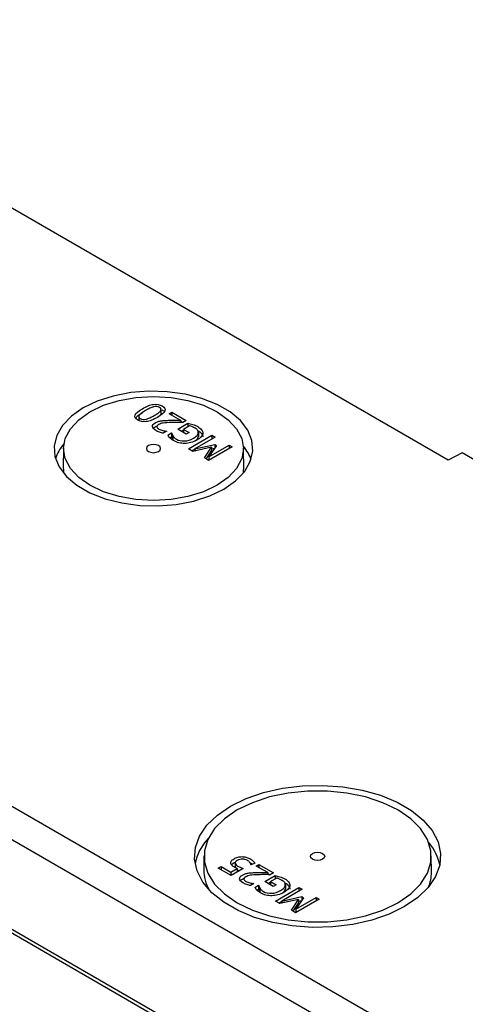
# Model space of a CAD drawing. Units: millimetres. Extents: x 82 to 1318, y 464 to 972.
# Drawn here: x 1111 to 1158, y 828 to 932 of the extents above; entities that cross this region are included whole.
import ezdxf

# ---------------------------------------------------------------- set-up
doc = ezdxf.new("R2010")
doc.units = ezdxf.units.MM

msp = doc.modelspace()

# ---------------------------------------------------------------- linework, layer by layer
at = {"color": 7, "linetype": 'Continuous', "lineweight": 25}
for p, q in [((1245.41, 757.54), (943.31, 931.94)), ((1248.58, 756.11), (943.82, 932.05)), ((1227.66, 781.18), (980.88, 923.64)), ((1224.19, 779.65), (977.41, 922.12)), ((1224.19, 779.65), (977.41, 922.12)), ((1156.3, 885.54), (1096.92, 919.83)), ((1123.63, 890.12), (1123.63, 889.71)), ((1125.99, 890.5), (1125.99, 890.91)), ((1126.84, 890.44), (1127.13, 890.61)), ((1128.06, 889.74), (1126.84, 890.44)), ((1127.13, 890.61), (1128.65, 889.73)), ((1127.13, 890.61), (1127.13, 890.28)), ((1125.38, 889.07), (1125.58, 889.16)), ((1125.56, 889.12), (1125.56, 889.08)), ((1127.75, 888.81), (1128.83, 889.43)), ((1128.06, 889.74), (1128.06, 889.53)), ((1128.06, 889.66), (1128.3, 889.52)), ((1128.65, 889.73), (1128.3, 889.52)), ((1129.01, 889.16), (1128.37, 888.79)), ((1128.83, 889.43), (1128.83, 889.06)), ((1126.58, 888.59), (1126.22, 888.38)), ((1126.56, 888.6), (1126.58, 888.59)), ((1126.56, 888.6), (1126.56, 888.58)), ((1126.7, 888.19), (1127.1, 888.42)), ((1126.91, 887.9), (1127.1, 888.01)), ((1127.1, 888.42), (1127.13, 888.4)), ((1127.1, 888.42), (1127.1, 888.01)), ((1127.1, 888.01), (1127.13, 888)), ((1127.13, 888.4), (1127.13, 888)), ((1127.23, 888.1), (1127.23, 887.69)), ((1128.65, 888.29), (1127.75, 888.81)), ((1128.11, 888.6), (1128.37, 888.75)), ((1128.37, 888.79), (1128.94, 888.46)), ((1128.37, 888.79), (1128.37, 888.45)), ((1128.94, 888.46), (1128.65, 888.29)), ((1128.88, 886.74), (1131.36, 888.17)), ((1131.69, 887.98), (1129.55, 886.74)), ((1129.92, 888.16), (1129.92, 888.57)), ((1129.93, 888.41), (1129.93, 888.01)), ((1131.36, 888.17), (1131.69, 887.98)), ((1131.36, 888.17), (1131.36, 887.79)), ((1131.32, 886.92), (1129.34, 886.47)), ((1129.55, 886.74), (1131.65, 887.21)), ((1130.56, 885.77), (1131.32, 886.92)), ((1133.48, 886.94), (1131, 885.51)), ((1131.04, 885.89), (1133.17, 887.12)), ((1131.85, 887.09), (1131.04, 885.89)), ((1131.32, 886.92), (1131.32, 886.51)), ((1131.65, 887.21), (1131.85, 887.09)), ((1131.65, 887.21), (1131.65, 886.8)), ((1133.17, 887.12), (1133.48, 886.94)), ((1133.17, 887.12), (1133.17, 886.76)), ((1115.69, 886.8), (1115.67, 884.74)), ((1129.34, 886.47), (1128.88, 886.74)), ((1129.24, 886.53), (1129.55, 886.72)), ((1129.55, 886.74), (1129.55, 886.52)), ((1130.75, 885.66), (1131.32, 886.51)), ((1131.04, 885.89), (1131.04, 885.53)), ((1131.32, 886.73), (1131.65, 886.8)), ((1131.65, 886.8), (1131.65, 886.8)), ((1134.72, 884.55), (1134.69, 886.8)), ((1157.79, 886.32), (1156.3, 885.54)), ((1159.79, 885.16), (1157.79, 886.32)), ((1131, 885.51), (1130.56, 885.77)), ((1130.52, 843.74), (1130.5, 842.28)), ((1154.53, 842.04), (1154.52, 843.74)), ((1132.03, 842.47), (1132.32, 842.64)), ((1133.39, 841.68), (1132.03, 842.47)), ((1132.32, 842.64), (1133.36, 842.04)), ((1132.32, 842.64), (1132.32, 842.3)), ((1133.36, 842.04), (1134.02, 842.42)), ((1134.66, 842.42), (1133.39, 841.68)), ((1133.43, 842.83), (1133.7, 843.04)), ((1133.7, 843.04), (1133.85, 843.1)), ((1133.82, 842.97), (1133.82, 842.56)), ((1133.82, 842.56), (1133.84, 842.5)), ((1133.83, 843.05), (1133.83, 843)), ((1134.02, 842.42), (1134.02, 842.05)), ((1134.02, 842.33), (1134.11, 842.26)), ((1134.11, 842.26), (1134.26, 842.19)), ((1135.37, 843.05), (1135.63, 842.86)), ((1135.52, 842.8), (1135.5, 842.81)), ((1135.88, 843), (1135.52, 842.8)), ((1136.03, 842.68), (1136.32, 842.85)), ((1137.25, 841.98), (1136.03, 842.68)), ((1136.32, 842.85), (1137.85, 841.97)), ((1136.32, 842.85), (1136.32, 842.52)), ((1133.36, 842.04), (1133.36, 841.7)), ((1134.58, 841.31), (1134.77, 841.4)), ((1134.75, 841.36), (1134.75, 841.32)), ((1136.94, 841.05), (1138.03, 841.67)), ((1137.25, 841.98), (1137.25, 841.77)), ((1137.25, 841.9), (1137.49, 841.76)), ((1137.85, 841.97), (1137.5, 841.76)), ((1138.2, 841.4), (1137.56, 841.03)), ((1138.03, 841.67), (1138.03, 841.3)), ((1135.77, 840.83), (1135.42, 840.62)), ((1135.75, 840.84), (1135.77, 840.83)), ((1135.75, 840.84), (1135.75, 840.82)), ((1135.89, 840.43), (1136.29, 840.66)), ((1136.1, 840.14), (1136.29, 840.25)), ((1136.29, 840.66), (1136.32, 840.64)), ((1136.29, 840.66), (1136.29, 840.25)), ((1136.29, 840.25), (1136.32, 840.24)), ((1136.32, 840.64), (1136.32, 840.24)), ((1136.42, 840.34), (1136.42, 839.93)), ((1137.84, 840.53), (1136.94, 841.05)), ((1137.3, 840.84), (1137.56, 841)), ((1137.56, 841.03), (1138.13, 840.7)), ((1137.56, 841.03), (1137.56, 840.69)), ((1138.13, 840.7), (1137.84, 840.53)), ((1138.08, 838.98), (1140.55, 840.41)), ((1140.88, 840.22), (1138.75, 838.98)), ((1139.11, 840.4), (1139.11, 840.81)), ((1139.12, 840.65), (1139.12, 840.25)), ((1140.55, 840.41), (1140.88, 840.22)), ((1140.55, 840.41), (1140.55, 840.03)), ((1140.51, 839.16), (1138.53, 838.71)), ((1138.75, 838.98), (1140.84, 839.45)), ((1139.75, 838.01), (1140.51, 839.16)), ((1142.67, 839.18), (1140.2, 837.75)), ((1140.23, 838.13), (1142.37, 839.36)), ((1141.04, 839.33), (1140.23, 838.13)), ((1140.51, 839.16), (1140.51, 838.75)), ((1140.84, 839.45), (1141.04, 839.33)), ((1140.84, 839.45), (1140.84, 839.04)), ((1142.37, 839.36), (1142.67, 839.18)), ((1142.37, 839.36), (1142.37, 839)), ((1138.53, 838.71), (1138.08, 838.98)), ((1138.43, 838.77), (1138.75, 838.96)), ((1138.75, 838.98), (1138.75, 838.76)), ((1139.94, 837.9), (1140.51, 838.75)), ((1140.23, 838.13), (1140.23, 837.77)), ((1140.51, 838.97), (1140.84, 839.04)), ((1140.84, 839.04), (1140.85, 839.04)), ((1140.2, 837.75), (1139.75, 838.01))]:
    msp.add_line(p, q, dxfattribs=at)
at = {"color": 7, "linetype": 'Continuous', "lineweight": 25, "flags": 128}
for points in [[(1132.62, 882.48), (1133.86, 883.34), (1134.8, 884.32), (1135.41, 885.38), (1135.68, 886.49), (1135.59, 887.6), (1135.15, 888.69), (1134.37, 889.72), (1133.27, 890.64), (1131.9, 891.43), (1130.3, 892.06), (1128.53, 892.51), (1126.64, 892.77), (1124.71, 892.82), (1122.79, 892.67), (1120.95, 892.31), (1119.26, 891.77), (1117.77, 891.05), (1116.53, 890.19), (1115.59, 889.21), (1114.97, 888.15), (1114.7, 887.05), (1114.79, 885.93), (1115.24, 884.84), (1116.02, 883.82), (1117.11, 882.89), (1118.48, 882.1), (1120.08, 881.47), (1121.86, 881.02), (1123.74, 880.76), (1125.68, 880.71), (1127.6, 880.86), (1129.43, 881.22), (1131.13, 881.76), (1132.62, 882.48)], [(1131.91, 882.89), (1130.47, 882.21), (1128.83, 881.7), (1127.05, 881.39), (1125.19, 881.28), (1123.34, 881.39), (1121.56, 881.7), (1119.91, 882.21), (1118.48, 882.89), (1117.29, 883.72), (1116.42, 884.67), (1115.88, 885.7), (1115.69, 886.77), (1115.88, 887.84), (1116.42, 888.86), (1117.29, 889.81), (1118.48, 890.64), (1119.91, 891.33), (1121.56, 891.83), (1123.34, 892.14), (1125.19, 892.25), (1127.05, 892.14), (1128.83, 891.83), (1130.47, 891.33), (1131.91, 890.64), (1133.09, 889.81), (1133.97, 888.86), (1134.51, 887.84), (1134.69, 886.77), (1134.51, 885.7), (1133.97, 884.67), (1133.09, 883.72), (1131.91, 882.89)], [(1125.72, 886.46), (1125.89, 886.6), (1125.94, 886.77), (1125.89, 886.93), (1125.72, 887.07), (1125.48, 887.17), (1125.19, 887.2), (1124.91, 887.17), (1124.66, 887.07), (1124.5, 886.93), (1124.44, 886.77), (1124.5, 886.6), (1124.66, 886.46), (1124.91, 886.37), (1125.19, 886.33), (1125.48, 886.37), (1125.72, 886.46)], [(1133.32, 849.01), (1134.96, 849.81), (1136.81, 850.44), (1138.81, 850.89), (1140.91, 851.15), (1143.05, 851.2), (1145.18, 851.04), (1147.24, 850.69), (1149.17, 850.15), (1150.92, 849.43), (1152.44, 848.55), (1153.68, 847.54), (1154.63, 846.43), (1155.24, 845.24), (1155.51, 844.01), (1155.42, 842.77), (1154.98, 841.56), (1154.2, 840.4), (1153.1, 839.34), (1151.71, 838.39), (1150.07, 837.59), (1148.23, 836.96), (1146.23, 836.51), (1144.12, 836.25), (1141.98, 836.2), (1139.85, 836.35), (1137.79, 836.71), (1135.86, 837.25), (1134.12, 837.97), (1132.6, 838.85), (1131.35, 839.86), (1130.41, 840.97), (1129.79, 842.16), (1129.53, 843.39), (1129.62, 844.63), (1130.06, 845.84), (1130.84, 847), (1131.94, 848.06), (1133.32, 849.01)], [(1134.03, 848.6), (1132.69, 847.67), (1131.64, 846.63), (1130.93, 845.49), (1130.56, 844.3), (1130.56, 843.1), (1130.93, 841.91), (1131.64, 840.77), (1132.69, 839.73), (1134.03, 838.8), (1135.63, 838.03), (1137.45, 837.42), (1139.41, 837.01), (1141.47, 836.8), (1143.56, 836.8), (1145.62, 837.01), (1147.59, 837.42), (1149.4, 838.03), (1151, 838.8), (1152.35, 839.73), (1153.39, 840.77), (1154.11, 841.91), (1154.47, 843.1), (1154.47, 844.3), (1154.11, 845.49), (1153.39, 846.63), (1152.35, 847.67), (1151, 848.6), (1149.4, 849.37), (1147.59, 849.98), (1145.62, 850.39), (1143.56, 850.6), (1141.47, 850.6), (1139.41, 850.39), (1137.45, 849.98), (1135.63, 849.37), (1134.03, 848.6)], [(1141.99, 844.01), (1142.23, 844.1), (1142.52, 844.13), (1142.8, 844.1), (1143.05, 844.01), (1143.21, 843.87), (1143.27, 843.7), (1143.21, 843.53), (1143.05, 843.39), (1142.8, 843.3), (1142.52, 843.27), (1142.23, 843.3), (1141.99, 843.39), (1141.82, 843.53), (1141.77, 843.7), (1141.82, 843.87), (1141.99, 844.01)]]:
    msp.add_lwpolyline(points, dxfattribs=at)
at = {"color": 7, "linetype": 'Continuous', "lineweight": 25}
for centre, major_axis, start_param, end_param in [((1125.19, 884.61), (10.48, -0.16), 2.705933, 2.984192), ((1125.19, 884.61), (10.48, -0.16), 0.191865, 0.44595), ((1125.19, 884.61), (9.52, -0.14), 3.143957, 3.253039), ((1125.19, 884.61), (9.52, -0.14), 6.232215, 6.297674), ((1142.52, 842.12), (12.98, -0.19), 2.671622, 3.058474), ((1142.52, 842.12), (12.98, -0.19), 0.117583, 0.450528), ((1142.52, 842.12), (12.02, -0.18), 3.143957, 3.467281), ((1142.52, 842.12), (12.02, -0.18), 6.056044, 6.297674)]:
    msp.add_ellipse(centre, major_axis=major_axis, ratio=0.567125, start_param=start_param, end_param=end_param, dxfattribs=at)
for points, knots in [([(1124.02, 890.97), (1124.46, 891.23), (1124.85, 891.38), (1125.53, 891.47), (1125.83, 891.42), (1126.1, 891.26)], [0, 0, 0, 0, 1, 1, 2, 2, 2, 2]), ([(1125.2, 891.16), (1125.08, 891.13), (1124.96, 891.09), (1124.68, 890.96), (1124.53, 890.88), (1124.36, 890.78)], [0, 0, 0, 0, 1, 1, 2, 2, 2, 2]), ([(1125.82, 891.1), (1125.73, 891.16), (1125.64, 891.19), (1125.43, 891.2), (1125.32, 891.19), (1125.2, 891.16)], [0, 0, 0, 0, 1, 1, 2, 2, 2, 2]), ([(1126.1, 891.26), (1126.37, 891.1), (1126.47, 890.93), (1126.3, 890.53), (1126.04, 890.31), (1125.6, 890.06)], [0, 0, 0, 0, 1, 1, 2, 2, 2, 2]), ([(1125.93, 890.73), (1125.98, 890.8), (1126, 890.87), (1125.98, 890.99), (1125.92, 891.05), (1125.82, 891.1)], [0, 0, 0, 0, 1, 1, 2, 2, 2, 2]), ([(1123.52, 889.77), (1123.25, 889.93), (1123.16, 890.11), (1123.33, 890.5), (1123.59, 890.72), (1124.02, 890.97)], [0, 0, 0, 0, 1, 1, 2, 2, 2, 2]), ([(1123.3, 889.96), (1123.36, 890.05), (1123.53, 890.28), (1123.83, 890.45), (1124.02, 890.56)], [0, 0, 0, 0, 0.373418, 1, 1, 1, 1]), ([(1125.6, 890.06), (1125.16, 889.8), (1124.77, 889.65), (1124.09, 889.56), (1123.79, 889.62), (1123.52, 889.77)], [0, 0, 0, 0, 1, 1, 2, 2, 2, 2]), ([(1123.69, 890.29), (1123.64, 890.22), (1123.62, 890.16), (1123.65, 890.04), (1123.7, 889.99), (1123.8, 889.93)], [0, 0, 0, 0, 1, 1, 2, 2, 2, 2]), ([(1124.36, 890.78), (1124.19, 890.68), (1124.05, 890.59), (1123.82, 890.43), (1123.74, 890.36), (1123.69, 890.29)], [0, 0, 0, 0, 1, 1, 2, 2, 2, 2]), ([(1124.43, 889.87), (1124.54, 889.9), (1124.67, 889.95), (1124.95, 890.08), (1125.1, 890.16), (1125.27, 890.26)], [0, 0, 0, 0, 1, 1, 2, 2, 2, 2]), ([(1125.27, 890.26), (1125.44, 890.36), (1125.58, 890.44), (1125.79, 890.59), (1125.87, 890.66), (1125.93, 890.73)], [0, 0, 0, 0, 1, 1, 2, 2, 2, 2]), ([(1125.66, 890.1), (1125.68, 890.11), (1125.79, 890.18), (1125.87, 890.26), (1125.93, 890.33)], [0, 0, 0, 0, 0.182584, 1, 1, 1, 1]), ([(1125.93, 890.33), (1125.96, 890.36), (1126, 890.42), (1125.99, 890.48), (1125.98, 890.5)], [0, 0, 0, 0, 0.6528606, 1, 1, 1, 1]), ([(1126.1, 890.85), (1126.16, 890.81), (1126.26, 890.76), (1126.31, 890.69), (1126.33, 890.66)], [0, 0, 0, 0, 0.673744, 1, 1, 1, 1]), ([(1123.8, 889.93), (1123.89, 889.88), (1123.99, 889.85), (1124.19, 889.83), (1124.3, 889.84), (1124.43, 889.87)], [0, 0, 0, 0, 1, 1, 2, 2, 2, 2]), ([(1125.44, 888.66), (1125.21, 888.8), (1125.09, 888.94), (1125.07, 889.23), (1125.17, 889.36), (1125.38, 889.48)], [0, 0, 0, 0, 1, 1, 2, 2, 2, 2]), ([(1125.17, 888.9), (1125.17, 888.9), (1125.2, 888.97), (1125.29, 889.02), (1125.38, 889.07)], [0, 0, 0, 0, 0.0437996, 1, 1, 1, 1]), ([(1125.38, 889.48), (1125.48, 889.54), (1125.58, 889.58), (1125.79, 889.65), (1125.9, 889.68), (1126.01, 889.69)], [0, 0, 0, 0, 1, 1, 2, 2, 2, 2]), ([(1125.74, 889.3), (1125.67, 889.26), (1125.62, 889.22), (1125.56, 889.13), (1125.54, 889.09), (1125.55, 889.05)], [0, 0, 0, 0, 1, 1, 2, 2, 2, 2]), ([(1125.55, 889.05), (1125.55, 889.01), (1125.57, 888.97), (1125.64, 888.89), (1125.69, 888.85), (1125.75, 888.81)], [0, 0, 0, 0, 1, 1, 2, 2, 2, 2]), ([(1127.11, 889.52), (1126.71, 889.51), (1126.42, 889.49), (1126.03, 889.43), (1125.87, 889.37), (1125.74, 889.3)], [0, 0, 0, 0, 1, 1, 2, 2, 2, 2]), ([(1126.01, 889.69), (1126.12, 889.71), (1126.24, 889.72), (1126.5, 889.74), (1126.63, 889.74), (1126.76, 889.75)], [0, 0, 0, 0, 1, 1, 2, 2, 2, 2]), ([(1126.76, 889.75), (1126.98, 889.75), (1127.21, 889.75), (1127.71, 889.75), (1127.91, 889.74), (1128.06, 889.74)], [0, 0, 0, 0, 1, 1, 2, 2, 2, 2]), ([(1128.3, 889.52), (1128.09, 889.53), (1127.89, 889.53), (1127.5, 889.53), (1127.31, 889.53), (1127.11, 889.52)], [0, 0, 0, 0, 1, 1, 2, 2, 2, 2]), ([(1128.83, 889.43), (1128.89, 889.42), (1128.97, 889.4), (1129.17, 889.35), (1129.26, 889.33), (1129.34, 889.3)], [0, 0, 0, 0, 1, 1, 2, 2, 2, 2]), ([(1129.59, 888.91), (1129.5, 888.96), (1129.4, 889.01), (1129.19, 889.1), (1129.09, 889.14), (1129.01, 889.16)], [0, 0, 0, 0, 1, 1, 2, 2, 2, 2]), ([(1129.34, 889.3), (1129.44, 889.27), (1129.54, 889.24), (1129.69, 889.18), (1129.78, 889.13), (1129.87, 889.08)], [0, 0, 0, 0, 1, 1, 2, 2, 2, 2]), ([(1129.87, 889.08), (1130.04, 888.98), (1130.18, 888.87), (1130.36, 888.64), (1130.4, 888.52), (1130.4, 888.4)], [0, 0, 0, 0, 1, 1, 2, 2, 2, 2]), ([(1126.22, 888.38), (1126.12, 888.4), (1125.99, 888.44), (1125.68, 888.54), (1125.55, 888.6), (1125.44, 888.66)], [0, 0, 0, 0, 1, 1, 2, 2, 2, 2]), ([(1125.75, 888.81), (1125.81, 888.78), (1125.88, 888.75), (1126.03, 888.7), (1126.1, 888.68), (1126.18, 888.66)], [0, 0, 0, 0, 1, 1, 2, 2, 2, 2]), ([(1126.18, 888.66), (1126.25, 888.64), (1126.31, 888.63), (1126.46, 888.61), (1126.51, 888.6), (1126.56, 888.6)], [0, 0, 0, 0, 1, 1, 2, 2, 2, 2]), ([(1126.91, 887.9), (1126.87, 887.95), (1126.83, 888), (1126.75, 888.11), (1126.72, 888.15), (1126.7, 888.19)], [0, 0, 0, 0, 1, 1, 2, 2, 2, 2]), ([(1127.13, 888.4), (1127.13, 888.36), (1127.14, 888.31), (1127.16, 888.23), (1127.19, 888.17), (1127.23, 888.1)], [0, 0, 0, 0, 1, 1, 2, 2, 2, 2]), ([(1127.13, 888), (1127.13, 887.95), (1127.14, 887.91), (1127.16, 887.82), (1127.19, 887.76), (1127.23, 887.69)], [0, 0, 0, 0, 1, 1, 2, 2, 2, 2]), ([(1127.23, 888.1), (1127.26, 888.04), (1127.31, 887.98), (1127.44, 887.86), (1127.52, 887.8), (1127.62, 887.74)], [0, 0, 0, 0, 1, 1, 2, 2, 2, 2]), ([(1129.4, 887.85), (1129.57, 887.95), (1129.7, 888.04), (1129.87, 888.23), (1129.92, 888.32), (1129.93, 888.41)], [0, 0, 0, 0, 1, 1, 2, 2, 2, 2]), ([(1129.93, 888.41), (1129.94, 888.5), (1129.92, 888.59), (1129.81, 888.76), (1129.72, 888.84), (1129.59, 888.91)], [0, 0, 0, 0, 1, 1, 2, 2, 2, 2]), ([(1129.6, 887.59), (1129.68, 887.65), (1129.86, 887.77), (1129.9, 887.92), (1129.93, 888.01)], [0, 0, 0, 0, 0.448617, 1, 1, 1, 1]), ([(1130.4, 888.4), (1130.39, 888.28), (1130.34, 888.15), (1130.13, 887.9), (1129.97, 887.78), (1129.76, 887.66)], [0, 0, 0, 0, 1, 1, 2, 2, 2, 2]), ([(1129.87, 888.67), (1130.04, 888.57), (1130.18, 888.46), (1130.36, 888.23), (1130.4, 888.12), (1130.4, 887.99)], [0, 0, 0, 0, 1, 1, 2, 2, 2, 2]), ([(1127.3, 887.6), (1127.21, 887.65), (1127.14, 887.7), (1127.01, 887.8), (1126.96, 887.85), (1126.91, 887.9)], [0, 0, 0, 0, 1, 1, 2, 2, 2, 2]), ([(1128.49, 887.3), (1128.28, 887.3), (1128.08, 887.32), (1127.66, 887.42), (1127.47, 887.5), (1127.3, 887.6)], [0, 0, 0, 0, 1, 1, 2, 2, 2, 2]), ([(1127.62, 887.74), (1127.86, 887.61), (1128.14, 887.55), (1128.79, 887.58), (1129.11, 887.68), (1129.4, 887.85)], [0, 0, 0, 0, 1, 1, 2, 2, 2, 2]), ([(1129.76, 887.66), (1129.56, 887.54), (1129.35, 887.46), (1128.92, 887.34), (1128.71, 887.31), (1128.49, 887.3)], [0, 0, 0, 0, 1, 1, 2, 2, 2, 2]), ([(1133.36, 842.96), (1133.34, 843.04), (1133.35, 843.12), (1133.45, 843.28), (1133.55, 843.36), (1133.7, 843.45)], [0, 0, 0, 0, 1, 1, 2, 2, 2, 2]), ([(1133.7, 843.45), (1133.82, 843.52), (1133.95, 843.57), (1134.23, 843.65), (1134.37, 843.66), (1134.52, 843.67)], [0, 0, 0, 0, 1, 1, 2, 2, 2, 2]), ([(1134.04, 843.25), (1133.95, 843.2), (1133.89, 843.16), (1133.83, 843.06), (1133.81, 843.02), (1133.82, 842.97)], [0, 0, 0, 0, 1, 1, 2, 2, 2, 2]), ([(1134.57, 843.41), (1134.48, 843.41), (1134.39, 843.39), (1134.21, 843.34), (1134.13, 843.31), (1134.04, 843.25)], [0, 0, 0, 0, 1, 1, 2, 2, 2, 2]), ([(1134.52, 843.67), (1134.66, 843.67), (1134.81, 843.66), (1135.1, 843.59), (1135.24, 843.53), (1135.37, 843.46)], [0, 0, 0, 0, 1, 1, 2, 2, 2, 2]), ([(1135.07, 843.3), (1135.01, 843.33), (1134.93, 843.36), (1134.76, 843.41), (1134.67, 843.42), (1134.57, 843.41)], [0, 0, 0, 0, 1, 1, 2, 2, 2, 2]), ([(1135.37, 843.04), (1135.32, 843.09), (1135.28, 843.14), (1135.2, 843.22), (1135.14, 843.26), (1135.07, 843.3)], [0, 0, 0, 0, 1, 1, 2, 2, 2, 2]), ([(1135.37, 843.46), (1135.49, 843.39), (1135.59, 843.31), (1135.77, 843.15), (1135.83, 843.07), (1135.88, 843)], [0, 0, 0, 0, 1, 1, 2, 2, 2, 2]), ([(1133.78, 842.54), (1133.65, 842.61), (1133.56, 842.68), (1133.42, 842.8), (1133.38, 842.88), (1133.36, 842.96)], [0, 0, 0, 0, 1, 1, 2, 2, 2, 2]), ([(1134.02, 842.42), (1133.97, 842.44), (1133.93, 842.46), (1133.85, 842.5), (1133.81, 842.52), (1133.78, 842.54)], [0, 0, 0, 0, 1, 1, 2, 2, 2, 2]), ([(1133.82, 842.97), (1133.83, 842.92), (1133.86, 842.87), (1133.96, 842.77), (1134.03, 842.72), (1134.11, 842.67)], [0, 0, 0, 0, 1, 1, 2, 2, 2, 2]), ([(1134.11, 842.67), (1134.2, 842.62), (1134.3, 842.57), (1134.51, 842.48), (1134.59, 842.44), (1134.66, 842.42)], [0, 0, 0, 0, 1, 1, 2, 2, 2, 2]), ([(1135.5, 842.81), (1135.49, 842.84), (1135.48, 842.87), (1135.43, 842.96), (1135.4, 843), (1135.37, 843.04)], [0, 0, 0, 0, 1, 1, 2, 2, 2, 2]), ([(1134.63, 840.9), (1134.4, 841.04), (1134.28, 841.18), (1134.27, 841.47), (1134.37, 841.6), (1134.58, 841.72)], [0, 0, 0, 0, 1, 1, 2, 2, 2, 2]), ([(1134.36, 841.14), (1134.36, 841.14), (1134.39, 841.21), (1134.49, 841.26), (1134.58, 841.31)], [0, 0, 0, 0, 0.0438, 1, 1, 1, 1]), ([(1134.58, 841.72), (1134.67, 841.78), (1134.77, 841.82), (1134.98, 841.89), (1135.09, 841.92), (1135.2, 841.93)], [0, 0, 0, 0, 1, 1, 2, 2, 2, 2]), ([(1134.93, 841.54), (1134.86, 841.5), (1134.81, 841.46), (1134.75, 841.37), (1134.74, 841.33), (1134.74, 841.29)], [0, 0, 0, 0, 1, 1, 2, 2, 2, 2]), ([(1134.74, 841.29), (1134.75, 841.25), (1134.77, 841.21), (1134.84, 841.13), (1134.88, 841.09), (1134.94, 841.05)], [0, 0, 0, 0, 1, 1, 2, 2, 2, 2]), ([(1136.3, 841.76), (1135.91, 841.75), (1135.61, 841.73), (1135.23, 841.67), (1135.06, 841.61), (1134.93, 841.54)], [0, 0, 0, 0, 1, 1, 2, 2, 2, 2]), ([(1135.2, 841.93), (1135.31, 841.95), (1135.43, 841.97), (1135.69, 841.98), (1135.82, 841.98), (1135.95, 841.99)], [0, 0, 0, 0, 1, 1, 2, 2, 2, 2]), ([(1135.95, 841.99), (1136.17, 841.99), (1136.4, 841.99), (1136.9, 841.99), (1137.1, 841.98), (1137.25, 841.98)], [0, 0, 0, 0, 1, 1, 2, 2, 2, 2]), ([(1137.5, 841.76), (1137.28, 841.77), (1137.08, 841.77), (1136.69, 841.77), (1136.5, 841.77), (1136.3, 841.76)], [0, 0, 0, 0, 1, 1, 2, 2, 2, 2]), ([(1138.03, 841.67), (1138.09, 841.66), (1138.17, 841.64), (1138.36, 841.59), (1138.45, 841.57), (1138.53, 841.54)], [0, 0, 0, 0, 1, 1, 2, 2, 2, 2]), ([(1138.79, 841.15), (1138.69, 841.2), (1138.6, 841.25), (1138.38, 841.34), (1138.29, 841.38), (1138.2, 841.4)], [0, 0, 0, 0, 1, 1, 2, 2, 2, 2]), ([(1138.53, 841.54), (1138.64, 841.51), (1138.73, 841.48), (1138.88, 841.42), (1138.97, 841.37), (1139.06, 841.32)], [0, 0, 0, 0, 1, 1, 2, 2, 2, 2]), ([(1139.12, 840.65), (1139.13, 840.74), (1139.11, 840.83), (1139, 841), (1138.91, 841.08), (1138.79, 841.15)], [0, 0, 0, 0, 1, 1, 2, 2, 2, 2]), ([(1139.06, 841.32), (1139.24, 841.22), (1139.37, 841.11), (1139.55, 840.88), (1139.6, 840.76), (1139.59, 840.64)], [0, 0, 0, 0, 1, 1, 2, 2, 2, 2]), ([(1135.42, 840.62), (1135.31, 840.64), (1135.19, 840.68), (1134.88, 840.78), (1134.74, 840.84), (1134.63, 840.9)], [0, 0, 0, 0, 1, 1, 2, 2, 2, 2]), ([(1134.94, 841.05), (1135, 841.02), (1135.07, 840.99), (1135.22, 840.94), (1135.3, 840.92), (1135.37, 840.9)], [0, 0, 0, 0, 1, 1, 2, 2, 2, 2]), ([(1135.37, 840.9), (1135.44, 840.88), (1135.51, 840.87), (1135.65, 840.85), (1135.71, 840.84), (1135.75, 840.84)], [0, 0, 0, 0, 1, 1, 2, 2, 2, 2]), ([(1136.1, 840.14), (1136.06, 840.19), (1136.02, 840.24), (1135.94, 840.35), (1135.91, 840.39), (1135.89, 840.43)], [0, 0, 0, 0, 1, 1, 2, 2, 2, 2]), ([(1136.49, 839.84), (1136.41, 839.89), (1136.33, 839.94), (1136.2, 840.04), (1136.15, 840.09), (1136.1, 840.14)], [0, 0, 0, 0, 1, 1, 2, 2, 2, 2]), ([(1136.32, 840.64), (1136.32, 840.6), (1136.33, 840.55), (1136.35, 840.47), (1136.38, 840.41), (1136.42, 840.34)], [0, 0, 0, 0, 1, 1, 2, 2, 2, 2]), ([(1136.32, 840.24), (1136.32, 840.19), (1136.33, 840.15), (1136.35, 840.06), (1136.38, 840), (1136.42, 839.93)], [0, 0, 0, 0, 1, 1, 2, 2, 2, 2]), ([(1136.42, 840.34), (1136.46, 840.28), (1136.5, 840.22), (1136.63, 840.1), (1136.71, 840.04), (1136.81, 839.98)], [0, 0, 0, 0, 1, 1, 2, 2, 2, 2]), ([(1138.6, 840.09), (1138.76, 840.19), (1138.89, 840.28), (1139.06, 840.47), (1139.11, 840.56), (1139.12, 840.65)], [0, 0, 0, 0, 1, 1, 2, 2, 2, 2]), ([(1138.79, 839.83), (1138.87, 839.89), (1139.05, 840.01), (1139.09, 840.16), (1139.12, 840.25)], [0, 0, 0, 0, 0.448617, 1, 1, 1, 1]), ([(1139.59, 840.64), (1139.59, 840.52), (1139.53, 840.39), (1139.32, 840.14), (1139.16, 840.02), (1138.95, 839.9)], [0, 0, 0, 0, 1, 1, 2, 2, 2, 2]), ([(1139.06, 840.91), (1139.24, 840.81), (1139.37, 840.7), (1139.55, 840.47), (1139.6, 840.36), (1139.59, 840.23)], [0, 0, 0, 0, 1, 1, 2, 2, 2, 2]), ([(1137.68, 839.54), (1137.48, 839.54), (1137.27, 839.56), (1136.86, 839.66), (1136.67, 839.74), (1136.49, 839.84)], [0, 0, 0, 0, 1, 1, 2, 2, 2, 2]), ([(1136.81, 839.98), (1137.05, 839.85), (1137.33, 839.79), (1137.99, 839.82), (1138.3, 839.92), (1138.6, 840.09)], [0, 0, 0, 0, 1, 1, 2, 2, 2, 2]), ([(1138.95, 839.9), (1138.75, 839.78), (1138.54, 839.7), (1138.12, 839.58), (1137.9, 839.55), (1137.68, 839.54)], [0, 0, 0, 0, 1, 1, 2, 2, 2, 2])]:
    msp.add_open_spline(points, degree=3, knots=knots, dxfattribs=at)

doc.saveas('drawing.dxf')
